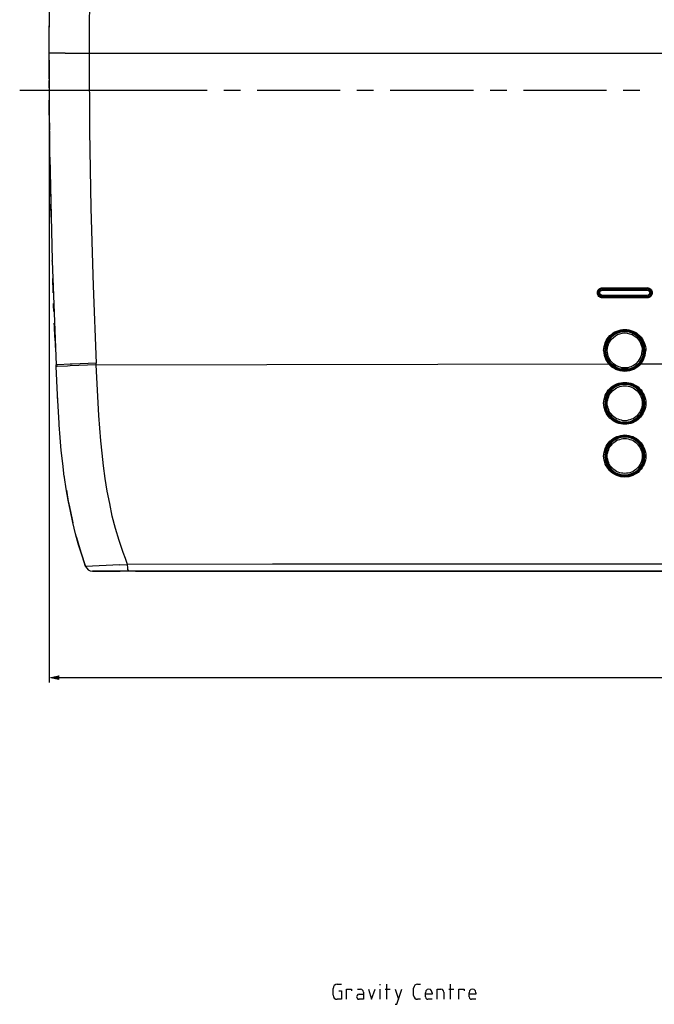
# Model space of a CAD drawing. Units: inches. Extents: x -2049 to 3731, y -2296 to 3484.
# Drawn here: x 402 to 536, y 359 to 567 of the extents above; entities that cross this region are included whole.
import ezdxf

# ---------------------------------------------------------------- set-up
doc = ezdxf.new("R2010")
doc.units = ezdxf.units.IN
doc.header["$MEASUREMENT"] = 0
doc.layers.add('Layer 1', color=7, linetype='Continuous')

msp = doc.modelspace()

# ---------------------------------------------------------------- hatches: boundary and pattern name
at = {"layer": 'Layer 1', "true_color": 0xffffff}
msp.add_hatch(color=7, dxfattribs=at).paths.add_polyline_path([(408.6, 428.05), (410.63, 427.67), (410.63, 428.47)])

# ---------------------------------------------------------------- linework, layer by layer
at = {"layer": 'Layer 1', "color": 7, "lineweight": 25, "true_color": 0xffffff}
for points in [[(418.51, 625.07), (417.88, 608.73), (417.4, 592.38), (417.15, 576.04), (417.03, 559.7)], [(408.77, 537.86), (408.6, 559.7), (408.77, 581.51)], [(408.6, 563.51), (408.6, 565.46)], [(411.99, 559.7), (408.6, 559.7)], [(411.99, 559.7), (677.29, 559.7)], [(417.03, 559.7), (417.15, 543.36), (417.4, 526.98), (417.88, 510.64), (418.51, 494.3)], [(408.6, 558.18), (408.6, 427.03)], [(408.6, 553.52), (408.6, 553.9)], [(408.6, 552.34), (408.6, 553.52)], [(402.41, 551.84), (441.92, 551.84)], [(445.43, 551.84), (448.95, 551.84)], [(452.46, 551.84), (469.99, 551.84)], [(473.5, 551.84), (477.01, 551.84)], [(480.53, 551.84), (498.05, 551.84)], [(501.57, 551.84), (505.08, 551.84)], [(508.59, 551.84), (526.12, 551.84)], [(529.63, 551.84), (533.15, 551.84)], [(408.64, 546.62), (408.64, 549.8)], [(408.64, 546.62), (408.69, 543.49)], [(408.73, 540.78), (408.69, 543.49)], [(408.77, 537.73), (408.77, 537.86)], [(408.77, 537.73), (409.24, 515.97)], [(408.9, 530.92), (408.94, 527.83)], [(409.02, 525.12), (408.94, 527.83)], [(409.24, 515.8), (409.24, 515.97)], [(409.24, 515.8), (410.08, 493.96)], [(409.45, 509.12), (409.45, 509.41), (409.37, 512.16)], [(524.22, 509.16), (524.22, 509.37), (524.26, 509.58), (524.38, 509.75), (524.51, 509.92), (524.68, 510.05), (524.85, 510.13), (525.06, 510.22), (525.27, 510.22), (525.27, 510.05)], [(524.22, 509.16), (524.38, 509.16)], [(525.27, 508.1), (525.06, 508.1), (524.85, 508.18), (524.68, 508.27), (524.51, 508.4), (524.38, 508.56), (524.26, 508.73), (524.22, 508.95), (524.22, 509.16)], [(524.97, 510), (524.68, 509.79), (524.47, 509.5), (524.38, 509.16)], [(524.93, 509.96), (524.81, 509.88), (524.64, 509.75), (524.56, 509.62), (524.47, 509.5), (524.42, 509.33), (524.38, 509.16), (524.42, 508.99), (524.47, 508.82), (524.56, 508.69), (524.64, 508.56), (524.81, 508.44), (524.93, 508.35)], [(525.27, 508.27), (525.11, 508.31), (524.93, 508.35), (524.77, 508.44), (524.64, 508.56), (524.56, 508.69), (524.47, 508.82), (524.42, 508.99), (524.38, 509.16)], [(524.56, 509.58), (524.42, 509.28), (524.42, 509.03), (524.56, 508.78)], [(525.02, 509.88), (524.77, 509.71), (524.56, 509.45), (524.51, 509.16), (524.56, 508.86), (524.77, 508.61), (525.06, 508.44)], [(525.02, 509.92), (524.72, 509.79), (524.56, 509.58)], [(524.56, 508.78), (524.77, 508.52), (525.02, 508.4)], [(525.27, 508.61), (525.06, 508.65), (524.85, 508.78), (524.72, 508.95), (524.68, 509.16), (524.72, 509.37), (524.85, 509.54), (525.06, 509.67), (525.27, 509.71)], [(525.02, 509.96), (524.93, 509.96)], [(525.06, 510), (524.97, 510)], [(525.27, 510), (525.02, 509.96)], [(525.23, 509.96), (525.02, 509.96)], [(525.02, 509.96), (525.02, 509.92)], [(525.27, 509.92), (525.02, 509.88)], [(525.27, 510.05), (525.06, 510)], [(525.23, 510), (525.23, 509.96)], [(525.23, 509.96), (525.27, 509.96)], [(525.23, 509.96), (525.27, 509.92)], [(525.27, 510.22), (534.67, 510.26)], [(525.27, 510.22), (534.67, 510.22)], [(525.27, 510), (525.27, 510.05)], [(525.27, 510.05), (534.67, 510.05)], [(534.67, 510), (525.27, 510)], [(525.27, 508.31), (534.84, 508.31), (535.01, 508.35), (535.14, 508.44), (535.26, 508.56), (535.39, 508.69), (535.48, 508.82), (535.52, 508.99), (535.52, 509.33), (535.48, 509.5), (535.39, 509.62), (535.26, 509.75), (535.14, 509.88), (535.01, 509.96), (534.84, 510), (534.67, 510)], [(534.67, 509.71), (534.67, 509.92), (525.27, 509.92)], [(525.27, 509.92), (525.27, 509.71)], [(525.27, 509.71), (534.67, 509.71)], [(534.67, 508.61), (525.27, 508.61)], [(525.27, 508.61), (525.27, 508.4), (534.67, 508.4)], [(534.63, 509.96), (534.63, 510)], [(534.67, 510.22), (534.88, 510.22), (535.09, 510.13), (535.26, 510.05), (535.43, 509.92), (535.56, 509.75), (535.69, 509.58), (535.73, 509.37), (535.73, 509.16)], [(534.67, 510.22), (534.67, 510.05)], [(534.67, 510), (534.67, 510.05)], [(534.67, 510.05), (534.93, 510), (535.14, 509.88), (535.26, 509.79), (535.39, 509.67), (535.52, 509.41), (535.56, 509.16)], [(534.67, 508.35), (534.97, 508.44), (535.22, 508.61), (535.39, 508.86), (535.43, 509.16), (535.39, 509.45), (535.22, 509.71), (534.97, 509.88), (534.67, 509.96)], [(534.67, 508.4), (534.97, 508.44), (535.22, 508.61), (535.39, 508.86), (535.43, 509.16), (535.39, 509.45), (535.22, 509.71), (534.97, 509.88), (534.67, 509.92)], [(534.67, 509.71), (534.88, 509.67), (535.05, 509.54), (535.18, 509.37), (535.22, 509.16), (535.18, 508.95), (535.05, 508.78), (534.88, 508.65), (534.67, 508.61)], [(535.56, 509.16), (535.52, 508.9), (535.43, 508.69), (535.3, 508.56), (535.18, 508.48), (534.97, 508.35), (534.67, 508.31)], [(535.73, 509.16), (535.73, 508.95), (535.69, 508.73), (535.56, 508.56), (535.43, 508.4), (535.26, 508.27), (535.09, 508.18), (534.88, 508.1), (534.67, 508.1), (534.67, 508.31)], [(534.67, 508.4), (534.67, 508.61)], [(535.52, 509.16), (535.56, 509.16)], [(535.73, 509.16), (535.56, 509.16)], [(409.57, 506.58), (409.53, 506.87)], [(409.62, 505.22), (409.57, 506.58)], [(524.93, 508.35), (525.02, 508.31)], [(525.02, 508.4), (525.02, 508.44)], [(525.02, 508.4), (525.23, 508.35)], [(525.02, 508.31), (525.27, 508.31)], [(525.06, 508.44), (525.27, 508.4)], [(525.27, 508.4), (525.23, 508.35)], [(525.27, 508.35), (525.23, 508.35)], [(525.23, 508.35), (525.23, 508.31)], [(525.27, 508.31), (525.27, 508.27)], [(534.67, 508.31), (525.27, 508.27)], [(525.27, 508.1), (525.27, 508.27)], [(534.67, 508.1), (525.27, 508.1)], [(534.67, 508.1), (525.27, 508.1)], [(534.63, 508.31), (534.63, 508.35)], [(534.67, 508.31), (534.67, 508.35)], [(409.83, 499.76), (409.75, 502.09), (409.71, 502.77)], [(525.52, 497.01), (525.57, 497.43), (525.61, 497.85), (525.74, 498.28), (525.87, 498.7), (526.07, 499.08), (526.29, 499.46), (526.54, 499.8), (526.84, 500.14), (527.18, 500.39), (527.52, 500.69), (527.9, 500.9), (528.28, 501.07), (528.7, 501.24), (529.12, 501.33), (529.55, 501.41), (530.4, 501.41), (530.82, 501.33), (531.24, 501.24), (531.66, 501.07), (532.05, 500.9), (532.43, 500.69), (532.77, 500.39), (533.1, 500.14), (533.4, 499.8), (533.65, 499.46), (533.87, 499.08), (534.08, 498.7), (534.2, 498.28), (534.33, 497.85), (534.38, 497.43), (534.42, 497.01)], [(534.16, 497.01), (534.08, 497.81), (533.87, 498.62), (533.44, 499.34), (532.94, 499.97), (532.3, 500.48), (531.58, 500.86), (530.78, 501.11), (529.97, 501.2), (529.17, 501.11), (528.36, 500.86), (527.65, 500.48), (527.01, 499.97), (526.5, 499.34), (526.07, 498.62), (525.87, 497.81), (525.78, 497.01), (525.87, 496.16), (526.07, 495.4), (526.5, 494.68), (527.01, 494.04), (527.65, 493.49), (528.36, 493.11), (529.17, 492.86), (529.97, 492.77), (530.78, 492.86), (531.58, 493.11), (532.3, 493.49), (532.94, 494.04), (533.44, 494.68), (533.87, 495.4), (534.08, 496.16), (534.16, 497.01)], [(528.66, 500.99), (527.9, 500.69), (527.22, 500.23), (526.67, 499.63), (526.21, 498.91), (525.91, 498.19), (525.78, 497.39), (525.78, 496.54), (525.95, 495.74), (526.25, 494.98), (526.71, 494.3)], [(534.04, 497.01), (533.99, 497.77), (533.74, 498.57), (533.36, 499.25), (532.85, 499.89), (532.26, 500.39), (531.54, 500.78), (530.78, 500.99), (529.97, 501.07), (529.17, 500.99), (528.41, 500.78), (527.69, 500.39), (527.1, 499.89), (526.58, 499.25), (526.21, 498.57), (525.95, 497.77), (525.91, 497.01), (525.95, 496.2), (526.21, 495.44), (526.58, 494.72), (527.1, 494.09), (527.69, 493.58), (528.41, 493.2), (529.17, 492.99), (529.97, 492.9), (530.78, 492.99), (531.54, 493.2), (532.26, 493.58), (532.85, 494.09), (533.36, 494.72), (533.74, 495.44), (533.99, 496.2), (534.04, 497.01)], [(526.29, 497.01), (526.33, 497.52), (526.46, 498.02), (526.62, 498.53), (526.88, 498.96), (527.18, 499.38), (527.56, 499.76), (527.98, 500.1), (528.45, 500.35), (528.91, 500.52), (529.42, 500.65), (529.93, 500.69), (530.48, 500.65), (530.99, 500.52), (531.5, 500.35), (531.92, 500.1), (532.34, 499.8)], [(533.95, 497.01), (533.91, 497.64), (533.74, 498.28), (533.49, 498.87), (533.15, 499.42), (532.68, 499.89), (532.17, 500.31), (531.58, 500.61), (530.99, 500.86), (530.35, 500.95), (529.67, 500.95), (529.04, 500.86), (528.41, 500.65), (527.86, 500.35), (527.31, 499.97), (526.88, 499.51), (526.5, 498.96)], [(528.7, 501.03), (528.66, 500.99)], [(529.93, 501.2), (528.7, 501.03)], [(530.1, 501.2), (529.93, 501.2)], [(531.24, 501.03), (530.1, 501.2)], [(531.41, 500.99), (531.24, 501.03)], [(532.39, 500.44), (531.41, 500.99)], [(532.55, 500.35), (532.39, 500.44)], [(533.36, 499.51), (532.55, 500.35)], [(409.83, 499.76), (409.96, 496.84)], [(526.5, 498.96), (526.21, 498.32), (526.03, 497.69), (525.99, 497.01)], [(532.34, 499.8), (532.64, 499.51), (532.89, 499.21), (533.15, 498.87), (533.32, 498.53), (533.44, 498.15), (533.57, 497.77), (533.61, 497.39), (533.65, 497.01)], [(533.4, 499.46), (533.36, 499.51)], [(534.2, 497.01), (534.12, 497.85), (533.83, 498.7), (533.4, 499.46)], [(525.52, 497.01), (525.66, 495.99), (525.99, 495.02), (526.54, 494.17)], [(532.55, 493.96), (532.13, 493.62), (531.62, 493.37), (531.07, 493.16), (530.52, 493.03), (529.97, 493.03), (529.38, 493.07), (528.83, 493.16), (528.32, 493.37), (527.81, 493.66), (527.35, 494), (526.97, 494.38), (526.62, 494.85), (526.33, 495.36), (526.16, 495.86), (526.03, 496.42), (525.99, 497.01)], [(527.6, 494.17), (527.31, 494.47), (527.05, 494.76), (526.8, 495.1), (526.62, 495.44), (526.5, 495.82), (526.37, 496.2), (526.33, 496.58), (526.29, 497.01)], [(532.39, 494.21), (532.89, 494.76), (533.32, 495.44), (533.57, 496.2), (533.65, 497.01)], [(532.55, 493.96), (533.15, 494.55), (533.57, 495.27), (533.83, 496.03), (533.95, 496.84)], [(533.23, 494.34), (533.78, 495.14), (534.08, 496.03), (534.2, 497.01)], [(533.4, 494.21), (533.95, 495.06), (534.29, 495.99), (534.42, 497.01)], [(533.95, 496.84), (533.95, 497.01)], [(418.51, 494.3), (413.47, 494.09), (413.05, 494.09), (410.46, 493.96), (410.08, 493.96)], [(418.55, 493.96), (418.51, 494.3)], [(418.55, 493.96), (526.54, 494.17)], [(533.4, 494.21), (533.06, 493.83), (532.72, 493.54), (532.3, 493.24), (531.88, 492.99), (531.41, 492.82), (530.95, 492.69), (530.48, 492.61), (529.97, 492.56), (529.51, 492.61), (529, 492.69), (528.53, 492.82), (528.07, 492.99), (527.65, 493.24), (527.26, 493.49), (526.88, 493.83), (526.54, 494.17), (526.71, 494.3)], [(526.71, 494.3), (527.26, 493.75), (527.94, 493.28), (528.66, 492.99)], [(532.39, 494.21), (531.84, 493.83), (531.54, 493.66), (531.24, 493.54), (530.95, 493.45), (530.65, 493.37), (530.31, 493.32), (529.63, 493.32), (529.34, 493.37), (529, 493.45), (528.7, 493.54), (528.41, 493.66), (528.11, 493.83), (527.6, 494.17)], [(530.01, 492.77), (530.95, 492.86), (531.79, 493.2), (532.6, 493.66), (533.23, 494.34)], [(533.4, 494.21), (533.23, 494.34)], [(533.4, 494.21), (543.73, 494.21)], [(410.08, 493.75), (410.08, 493.96)], [(418.55, 493.96), (413.05, 493.75), (412.5, 493.71), (410.34, 493.62), (410.08, 493.62)], [(410.08, 493.62), (410.08, 493.75)], [(416.3, 451.46), (415.55, 453.74), (414.83, 456.03), (414.15, 458.36), (413.6, 460.73), (413.09, 463.1), (412.62, 465.47), (412.2, 467.84), (411.86, 470.25), (411.86, 470.34), (411.82, 470.46), (411.48, 473.17), (411.18, 475.93), (410.97, 478.64), (410.76, 481.34), (410.72, 481.47), (410.72, 481.68), (410.38, 487.65), (410.08, 493.62)], [(425.16, 451.88), (424.69, 453.15), (424.22, 454.38), (423.38, 456.92), (422.62, 459.5), (421.94, 462.08), (421.39, 464.71), (420.88, 467.33), (420.45, 470), (420.08, 472.67), (419.78, 475.33), (419.53, 477.96), (419.27, 480.62), (419.1, 483.29), (418.8, 488.63), (418.55, 493.96)], [(528.66, 492.99), (529.3, 492.82), (529.93, 492.77)], [(529.93, 492.77), (530.01, 492.77)], [(534.42, 485.87), (534.38, 485.45), (534.33, 484.99), (534.2, 484.56), (534.08, 484.18), (533.87, 483.8), (533.65, 483.42), (533.4, 483.04), (533.1, 482.74), (532.77, 482.45), (532.43, 482.19), (532.05, 481.98), (531.66, 481.77), (531.24, 481.64), (530.82, 481.51), (530.4, 481.47), (529.97, 481.43), (529.55, 481.47), (529.12, 481.51), (528.7, 481.64), (528.28, 481.77), (527.9, 481.98), (527.52, 482.19), (527.18, 482.45), (526.84, 482.74), (526.54, 483.08), (526.29, 483.42), (526.07, 483.8), (525.87, 484.18), (525.74, 484.56), (525.61, 484.99), (525.57, 485.45), (525.52, 485.87), (525.57, 486.3), (525.61, 486.72), (525.74, 487.14), (525.87, 487.57), (526.07, 487.95), (526.29, 488.33), (526.54, 488.67), (526.84, 489.01), (527.18, 489.3), (527.52, 489.56), (527.9, 489.77), (528.28, 489.94), (528.7, 490.11), (529.12, 490.19), (529.55, 490.28), (530.4, 490.28), (530.82, 490.19), (531.24, 490.11), (531.66, 489.94), (532.05, 489.77), (532.43, 489.56), (532.77, 489.3), (533.1, 489.01), (533.4, 488.67), (533.65, 488.33), (533.87, 487.95), (534.08, 487.57), (534.2, 487.14), (534.33, 486.72), (534.38, 486.3), (534.42, 485.87)], [(528.66, 489.9), (527.86, 489.52), (527.14, 489.01), (526.54, 488.33), (526.12, 487.57), (525.82, 486.76), (525.74, 485.87)], [(534.16, 485.87), (534.08, 486.68), (533.87, 487.48), (533.44, 488.2), (532.94, 488.84), (532.3, 489.35), (531.58, 489.73), (530.78, 489.98), (529.97, 490.07), (529.17, 489.98), (528.36, 489.73), (527.65, 489.35), (527.01, 488.84), (526.5, 488.2), (526.07, 487.48), (525.87, 486.68), (525.78, 485.87), (525.87, 485.03), (526.07, 484.27), (526.5, 483.55), (527.01, 482.91), (527.65, 482.36), (528.36, 481.98), (529.17, 481.77), (529.97, 481.68), (530.78, 481.77), (531.58, 481.98), (532.3, 482.36), (532.94, 482.91), (533.44, 483.55), (533.87, 484.27), (534.08, 485.03), (534.16, 485.87)], [(534.04, 485.87), (533.99, 486.68), (533.74, 487.44), (533.36, 488.12), (532.85, 488.75), (532.26, 489.26), (531.54, 489.64), (530.78, 489.85), (529.97, 489.94), (529.17, 489.85), (528.41, 489.64), (527.69, 489.26), (527.1, 488.75), (526.58, 488.12), (526.21, 487.44), (525.95, 486.68), (525.91, 485.87), (525.95, 485.07), (526.21, 484.31), (526.58, 483.59), (527.1, 483), (527.69, 482.49), (528.41, 482.11), (529.17, 481.85), (529.97, 481.77), (530.78, 481.85), (531.54, 482.11), (532.26, 482.49), (532.85, 483), (533.36, 483.59), (533.74, 484.31), (533.99, 485.07), (534.04, 485.87)], [(532.3, 489.13), (531.84, 489.39), (531.33, 489.6), (530.78, 489.77), (530.27, 489.85), (529.72, 489.85), (529.17, 489.77), (528.66, 489.64), (528.15, 489.39), (527.69, 489.13), (527.26, 488.8), (526.88, 488.37), (526.58, 487.95), (526.33, 487.44), (526.12, 486.93), (526.03, 486.42), (525.99, 485.87)], [(528.7, 489.9), (528.66, 489.9)], [(529.93, 490.11), (528.7, 489.9)], [(530.06, 490.11), (529.93, 490.11)], [(531.24, 489.9), (530.06, 490.11)], [(531.41, 489.85), (531.24, 489.9)], [(532.39, 489.3), (531.41, 489.85)], [(533.65, 485.87), (533.61, 485.49), (533.57, 485.15), (533.49, 484.82), (533.36, 484.48), (533.23, 484.14), (533.02, 483.84), (532.81, 483.55), (532.6, 483.25), (532.3, 483.04), (532, 482.83), (531.71, 482.61), (531.37, 482.49), (531.03, 482.36), (530.69, 482.28), (530.35, 482.19), (529.59, 482.19), (529.25, 482.28), (528.91, 482.36), (528.57, 482.49), (528.24, 482.61), (527.94, 482.83), (527.65, 483.04), (527.35, 483.25), (527.14, 483.55), (526.92, 483.84), (526.71, 484.14), (526.58, 484.48), (526.46, 484.82), (526.37, 485.15), (526.29, 485.49), (526.29, 486.21), (526.37, 486.59), (526.46, 486.93), (526.58, 487.27), (526.71, 487.61), (526.92, 487.91), (527.14, 488.2), (527.35, 488.46), (527.65, 488.71), (527.94, 488.92), (528.24, 489.09), (528.57, 489.26), (528.91, 489.39), (529.25, 489.47), (529.59, 489.52), (529.97, 489.56), (530.35, 489.52), (530.69, 489.47), (531.03, 489.39), (531.37, 489.26), (531.71, 489.09), (532, 488.92), (532.3, 488.71), (532.6, 488.46), (532.81, 488.2), (533.02, 487.91), (533.23, 487.61), (533.36, 487.27), (533.49, 486.93), (533.57, 486.59), (533.65, 486.21), (533.65, 485.87)], [(533.95, 485.87), (533.91, 486.34), (533.83, 486.81), (533.7, 487.27), (533.53, 487.69), (533.28, 488.12), (532.98, 488.46), (532.64, 488.8), (532.3, 489.13)], [(532.55, 489.22), (532.39, 489.3)], [(533.36, 488.37), (532.55, 489.22)], [(533.4, 488.33), (533.36, 488.37)], [(534.2, 485.87), (534.12, 486.72), (533.83, 487.57), (533.4, 488.33)], [(410.42, 486.51), (410.38, 487.1)], [(525.74, 485.87), (525.82, 484.99), (526.12, 484.18), (526.54, 483.42)], [(525.99, 485.87), (526.03, 485.32), (526.12, 484.82), (526.29, 484.31), (526.54, 483.84), (526.84, 483.42), (527.18, 483), (527.6, 482.66), (528.07, 482.36), (528.53, 482.15), (529.04, 481.98), (529.55, 481.89), (530.1, 481.89), (530.61, 481.94), (531.16, 482.06), (531.62, 482.23), (532.09, 482.49)], [(531.24, 481.85), (532.05, 482.19), (532.77, 482.7), (533.4, 483.38), (533.83, 484.14), (534.12, 484.99), (534.2, 485.87)], [(532.09, 482.49), (532.51, 482.78), (532.89, 483.12), (533.19, 483.5), (533.44, 483.93), (533.65, 484.39), (533.83, 484.86), (533.91, 485.37), (533.95, 485.87)], [(526.54, 483.42), (526.58, 483.33)], [(526.58, 483.33), (527.39, 482.53)], [(527.39, 482.53), (527.56, 482.4)], [(527.56, 482.4), (528.57, 481.89)], [(528.57, 481.89), (528.7, 481.85)], [(528.7, 481.85), (529.89, 481.64)], [(529.89, 481.64), (530.01, 481.64)], [(530.01, 481.64), (530.65, 481.68), (531.24, 481.85)], [(534.42, 474.74), (534.38, 474.32), (534.33, 473.89), (534.2, 473.47), (534.08, 473.05), (533.87, 472.67), (533.65, 472.29), (533.4, 471.95), (533.1, 471.61), (532.77, 471.31), (532.43, 471.06), (532.05, 470.85), (531.66, 470.63), (531.24, 470.51), (530.82, 470.38), (530.4, 470.34), (529.97, 470.3), (529.55, 470.34), (529.12, 470.38), (528.7, 470.51), (528.28, 470.63), (527.9, 470.85), (527.52, 471.06), (527.18, 471.31), (526.84, 471.61), (526.54, 471.95), (526.29, 472.29), (526.07, 472.67), (525.87, 473.05), (525.74, 473.47), (525.61, 473.89), (525.57, 474.32), (525.52, 474.74), (525.57, 475.16), (525.61, 475.59), (525.74, 476.01), (525.87, 476.43), (526.07, 476.81), (526.29, 477.2), (526.54, 477.53), (526.84, 477.87), (527.18, 478.17), (527.52, 478.42), (527.9, 478.64), (528.28, 478.85), (528.7, 478.97), (529.12, 479.1), (529.55, 479.14), (529.97, 479.19), (530.4, 479.14), (530.82, 479.1), (531.24, 478.97), (531.66, 478.85), (532.05, 478.64), (532.43, 478.42), (532.77, 478.17), (533.1, 477.87), (533.4, 477.53), (533.65, 477.2), (533.87, 476.81), (534.08, 476.43), (534.2, 476.01), (534.33, 475.59), (534.38, 475.16), (534.42, 474.74)], [(528.66, 478.76), (527.86, 478.38), (527.14, 477.87), (526.54, 477.24), (526.12, 476.43), (525.82, 475.63), (525.74, 474.74)], [(534.16, 474.74), (534.08, 475.55), (533.87, 476.35), (533.44, 477.07), (532.94, 477.7), (532.3, 478.21), (531.58, 478.64), (530.78, 478.85), (529.97, 478.93), (529.17, 478.85), (528.36, 478.64), (527.65, 478.21), (527.01, 477.7), (526.5, 477.07), (526.07, 476.35), (525.87, 475.55), (525.78, 474.74), (525.87, 473.94), (526.07, 473.13), (526.5, 472.41), (527.01, 471.78), (527.65, 471.27), (528.36, 470.85), (529.17, 470.63), (529.97, 470.55), (530.78, 470.63), (531.58, 470.85), (532.3, 471.27), (532.94, 471.78), (533.44, 472.41), (533.87, 473.13), (534.08, 473.94), (534.16, 474.74)], [(534.04, 474.74), (533.99, 475.55), (533.74, 476.31), (533.36, 477.03), (532.85, 477.62), (532.26, 478.13), (531.54, 478.51), (530.78, 478.76), (529.97, 478.8), (529.17, 478.76), (528.41, 478.51), (527.69, 478.13), (527.1, 477.62), (526.58, 477.03), (526.21, 476.31), (525.95, 475.55), (525.91, 474.74), (525.95, 473.94), (526.21, 473.17), (526.58, 472.45), (527.1, 471.86), (527.69, 471.35), (528.41, 470.97), (529.17, 470.72), (529.97, 470.68), (530.78, 470.72), (531.54, 470.97), (532.26, 471.35), (532.85, 471.86), (533.36, 472.45), (533.74, 473.17), (533.99, 473.94), (534.04, 474.74)], [(532.26, 478), (531.79, 478.3), (531.29, 478.51), (530.78, 478.64), (530.23, 478.72), (529.67, 478.72), (529.17, 478.64), (528.62, 478.51), (528.15, 478.25), (527.69, 478), (527.26, 477.66), (526.88, 477.24), (526.58, 476.81), (526.33, 476.31), (526.12, 475.8), (526.03, 475.29), (525.99, 474.74)], [(533.65, 474.74), (533.61, 474.4), (533.57, 474.02), (533.49, 473.68), (533.36, 473.34), (533.23, 473.01), (533.02, 472.71), (532.81, 472.41), (532.6, 472.16), (532.3, 471.9), (532, 471.69), (531.71, 471.48), (531.37, 471.35), (531.03, 471.23), (530.69, 471.14), (530.35, 471.1), (529.97, 471.06), (529.59, 471.1), (529.25, 471.14), (528.91, 471.23), (528.57, 471.35), (528.24, 471.48), (527.94, 471.69), (527.65, 471.9), (527.35, 472.16), (527.14, 472.41), (526.92, 472.71), (526.71, 473.01), (526.58, 473.34), (526.46, 473.68), (526.37, 474.02), (526.29, 474.4), (526.29, 475.12), (526.37, 475.46), (526.46, 475.8), (526.58, 476.14), (526.71, 476.48), (526.92, 476.77), (527.14, 477.07), (527.35, 477.32), (527.65, 477.58), (527.94, 477.79), (528.24, 478), (528.57, 478.13), (528.91, 478.25), (529.25, 478.34), (529.59, 478.42), (530.35, 478.42), (530.69, 478.34), (531.03, 478.25), (531.37, 478.13), (531.71, 478), (532, 477.79), (532.3, 477.58), (532.6, 477.32), (532.81, 477.07), (533.02, 476.77), (533.23, 476.48), (533.36, 476.14), (533.49, 475.8), (533.57, 475.46), (533.65, 475.12), (533.65, 474.74)], [(528.7, 478.76), (528.66, 478.76)], [(529.93, 478.97), (528.7, 478.76)], [(530.06, 478.97), (529.93, 478.97)], [(531.24, 478.76), (530.06, 478.97)], [(531.41, 478.72), (531.24, 478.76)], [(532.39, 478.21), (531.41, 478.72)], [(533.95, 474.74), (533.91, 475.21), (533.83, 475.67), (533.7, 476.14), (533.49, 476.56), (533.28, 476.98), (532.98, 477.37), (532.64, 477.7), (532.26, 478)], [(532.55, 478.09), (532.39, 478.21)], [(533.36, 477.24), (532.55, 478.09)], [(533.4, 477.2), (533.36, 477.24)], [(534.2, 474.74), (534.12, 475.59), (533.83, 476.43), (533.4, 477.2)], [(525.74, 474.74), (525.82, 473.89), (526.12, 473.05), (526.54, 472.29)], [(525.99, 474.74), (526.03, 474.19), (526.12, 473.68), (526.33, 473.17), (526.54, 472.67), (526.88, 472.24), (527.22, 471.86), (527.65, 471.52), (528.11, 471.23), (528.62, 471.02), (529.12, 470.85), (529.67, 470.76), (530.19, 470.76), (530.74, 470.85), (531.24, 470.97), (531.75, 471.18), (532.21, 471.44)], [(531.29, 470.72), (532.09, 471.06), (532.81, 471.61), (533.4, 472.24), (533.83, 473.01), (534.12, 473.85), (534.2, 474.74)], [(532.21, 471.44), (532.6, 471.73), (532.94, 472.07), (533.23, 472.45), (533.49, 472.88), (533.7, 473.3), (533.83, 473.77), (533.91, 474.28), (533.95, 474.74)], [(526.54, 472.29), (526.58, 472.2)], [(526.58, 472.2), (527.39, 471.4)], [(527.39, 471.4), (527.56, 471.27)], [(527.56, 471.27), (528.57, 470.76)], [(528.57, 470.76), (528.7, 470.72)], [(528.7, 470.72), (529.89, 470.51)], [(529.89, 470.51), (530.01, 470.51)], [(530.01, 470.51), (530.65, 470.55), (531.29, 470.72)], [(412.29, 467.54), (412.66, 465.17)], [(412.66, 465.17), (412.84, 464.37)], [(412.84, 464.37), (413.6, 460.64)], [(412.84, 464.28), (413.39, 461.7)], [(414.27, 457.89), (414.36, 457.6), (415.29, 454.51), (416.3, 451.46)], [(423.55, 451.8), (416.3, 451.46)], [(416.3, 451.46), (416.56, 451.08), (416.85, 450.74), (417.28, 450.53), (417.75, 450.48)], [(416.3, 451.46), (416.56, 451.08), (416.85, 450.74), (417.28, 450.53), (417.75, 450.48)], [(676.57, 450.48), (417.75, 450.48), (423.59, 450.48)], [(423.55, 451.8), (425.16, 451.88)], [(547.16, 451.97), (455.68, 451.97), (425.16, 451.88)], [(425.41, 450.48), (425.32, 450.53), (425.32, 450.61), (425.24, 450.82), (425.2, 451.16), (425.16, 451.88)], [(426.81, 450.48), (552.83, 450.48)], [(410.63, 428.05), (683.73, 428.05)], [(469.37, 363.4), (469.03, 363.31), (468.73, 363.15), (468.56, 362.85), (468.48, 362.51)], [(469.37, 363.4), (470.26, 363.4)], [(478.39, 363.23), (478.39, 363.4)], [(479.82, 360.22), (479.82, 363.4)], [(486.26, 363.4), (485.96, 363.36), (485.71, 363.19), (485.54, 362.89), (485.45, 362.6)], [(486.26, 363.4), (486.89, 363.4)], [(493.24, 360.22), (493.24, 363.4)], [(468.48, 361.11), (468.48, 362.51)], [(469.71, 362), (470.26, 362), (470.26, 360.22), (469.37, 360.22)], [(471.32, 360.22), (471.32, 362.34), (472.37, 362.34), (472.37, 362)], [(473.98, 361.28), (473.69, 361.2), (473.52, 361.03), (473.43, 360.73), (473.52, 360.48), (473.69, 360.27), (473.98, 360.22)], [(473.6, 362.34), (474.24, 362.34)], [(474.87, 361.71), (474.87, 360.22), (473.98, 360.22)], [(473.98, 361.28), (474.87, 361.28)], [(474.87, 361.71), (474.79, 362.04), (474.53, 362.26), (474.24, 362.34)], [(475.93, 362.34), (476.61, 360.22), (477.33, 362.34)], [(478.39, 360.22), (478.39, 362.34)], [(479.44, 362.34), (480.5, 362.34)], [(481.56, 359.17), (481.94, 359.17), (483, 362.34)], [(481.56, 362.34), (482.28, 360.22)], [(485.45, 361.03), (485.45, 362.6)], [(489.35, 361.62), (489.26, 362), (489.01, 362.26), (488.67, 362.34), (488.29, 362.26), (488.04, 362), (487.95, 361.62)], [(487.95, 360.73), (487.95, 361.62)], [(489.35, 361.62), (489.35, 361.28), (487.95, 361.28)], [(490.41, 360.22), (490.41, 362.34), (491.21, 362.34)], [(491.85, 361.71), (491.76, 362.04), (491.55, 362.26), (491.21, 362.34)], [(491.85, 361.71), (491.85, 360.22)], [(492.91, 362.34), (493.96, 362.34)], [(495.02, 360.22), (495.02, 362.34), (496.08, 362.34), (496.08, 362)], [(498.58, 361.62), (498.49, 362), (498.2, 362.26), (497.86, 362.34), (497.52, 362.26), (497.27, 362), (497.14, 361.62)], [(497.14, 360.73), (497.14, 361.62)], [(498.58, 361.62), (498.58, 361.28), (497.14, 361.28)], [(468.48, 361.11), (468.56, 360.78), (468.73, 360.48), (469.03, 360.27), (469.37, 360.22)], [(485.45, 361.03), (485.54, 360.69), (485.71, 360.44), (485.96, 360.27), (486.26, 360.22)], [(486.89, 360.22), (486.26, 360.22)], [(487.95, 360.73), (488.04, 360.48), (488.21, 360.27), (488.46, 360.22)], [(489.35, 360.22), (488.46, 360.22)], [(497.14, 360.73), (497.22, 360.48), (497.43, 360.27), (497.69, 360.22)], [(498.58, 360.22), (497.69, 360.22)]]:
    msp.add_lwpolyline(points, dxfattribs=at)
at = {"layer": 'Layer 1', "lineweight": 0}
msp.add_lwpolyline([(408.6, 428.05), (410.63, 427.67), (410.63, 428.47)], dxfattribs=at)

doc.saveas('drawing.dxf')
